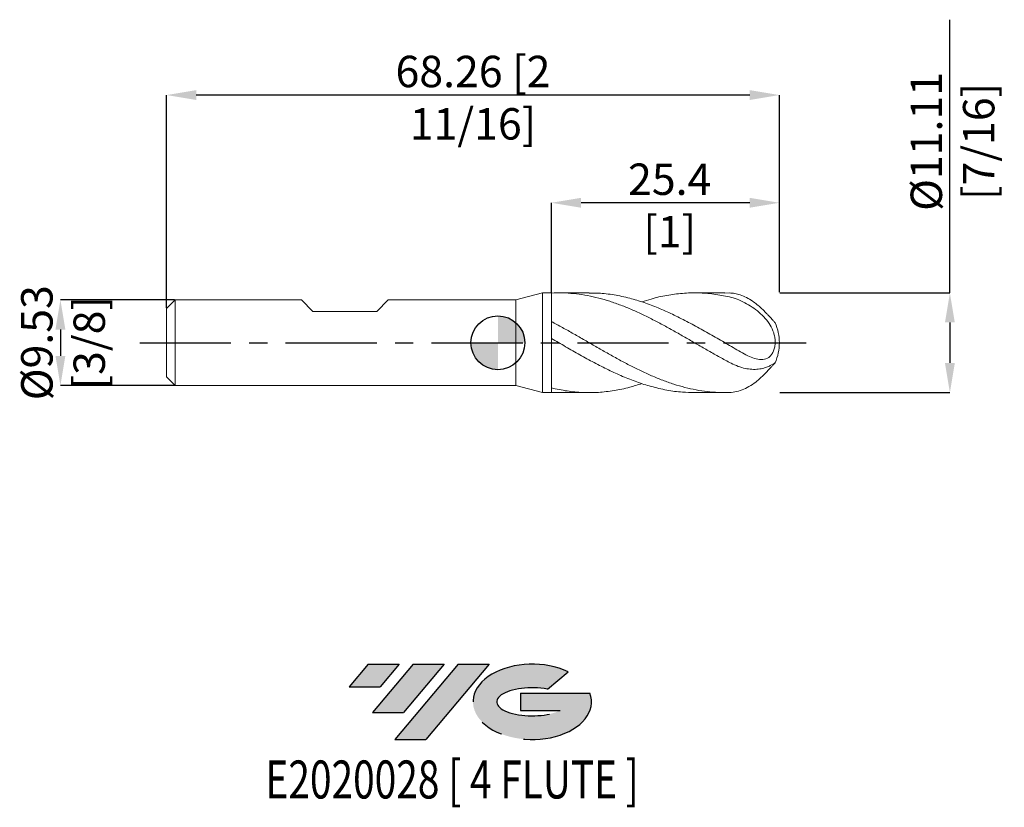
# Model space of a CAD drawing. Units: millimetres. Extents: x -53 to 56, y -52 to 36.
import ezdxf
from ezdxf.enums import TextEntityAlignment as Align

# ---------------------------------------------------------------- set-up
doc = ezdxf.new("R2010")
doc.units = ezdxf.units.MM
doc.header["$PDSIZE"] = -1
doc.linetypes.add('CENTERX2', pattern=[20.319999999999997, 12.7, -2.54, 2.54, -2.54])
for name, color, linetype in [('FORMAT', 2, 'Continuous'), ('중심선', 1, 'CENTERX2'), ('해칭선', 100, 'Continuous')]:
    doc.layers.add(name, color=color, linetype=linetype)
doc.layers.add('외형선', color=4, linetype='Continuous', lineweight=30)
doc.layers.add('치수문자_일반주서', color=7, linetype='Continuous', lineweight=15)
doc.styles.add('SLDTEXTSTYLE0', font='TXT', dxfattribs={"width": 0.75})
doc.dimstyles.new('SLDDIMSTYLE1', dxfattribs={"dimtxt": 3.5, "dimasz": 3.302, "dimexe": 0, "dimexo": 0.0625, "dimgap": 0.875, "dimtad": 1, "dimrnd": 1e-09, "dimzin": 12, "dimdsep": 46, "dimtxsty": 'SLDTEXTSTYLE0', "dimsah": 1, "dimcen": 0.09, "dimadec": 0, "dimazin": 3, "dimtfac": 1, "dimtofl": 0, "dimtmove": 0, "dimatfit": 3, "dimfxl": 1, "dimfrac": 2, "dimtolj": 1, "dimtzin": 12, "dimarcsym": 0})

# ---------------------------------------------------------------- blocks, each defined once
blk = doc.blocks.new('블럭10')
at = {"layer": '중심선'}
for p, q in [((2.268634060543552, 16.24717430164393), (0.1404042013395286, 13.71084872107135)), ((2.268634060543552, 16.24717430164393), (5.714909304380834, 16.24717430164393)), ((7.28139805157953, 16.24717430164393), (2.750260043222114, 10.84717430164391)), ((5.714909304380834, 16.24717430164393), (3.58671253028996, 13.71088815037384)), ((12.29416204261559, 16.24717430164393), (5.245725140726316, 7.84717430164391)), ((10.72767329541681, 16.24717430164393), (6.196535287059397, 10.84717430164391)), ((7.28139805157953, 16.24717430164393), (10.72767329541681, 16.24717430164393)), ((15.74043728645272, 16.24717430164393), (8.692000384563599, 7.84717430164391)), ((12.29416204261559, 16.24717430164393), (15.74043728645272, 16.24717430164393)), ((22.22332737316547, 13.45928029700563), (24.52862924686651, 15.39360700705356)), ((0.1404042013395286, 13.71084872107135), (3.58671253028996, 13.71088815037384)), ((19.22039502424796, 13.00717430171391), (19.22036997980202, 11.08717430171403)), ((19.22039502424796, 13.00717430171391), (26.96566020931264, 13.00717430171391)), ((19.22036997980202, 11.08717430171403), (23.66174974927406, 11.08717430171406)), ((2.750260043222114, 10.84717430164391), (6.196535287059397, 10.84717430164391)), ((5.245725140726316, 7.84717430164391), (8.692000384563599, 7.84717430164391))]:
    blk.add_line(p, q, dxfattribs=at)
for centre, major_axis, ratio, start_param, end_param in [((20.54032771741204, 12.0471743016438), (6.600054785286829, -1.261213355974178e-13), 0.636358354079598, 0.9219305317359503, 6.513795318482858), ((20.54032771746488, 12.04717430159265), (3.960054785062283, 1.540847449632565e-10), 0.3939339440162632, 1.131841032648279, 5.62031148352944)]:
    blk.add_ellipse(centre, major_axis=major_axis, ratio=ratio, start_param=start_param, end_param=end_param, dxfattribs=at)
at = {"layer": 'FORMAT', "color": 2, "style": 'SLDTEXTSTYLE0', "width": 0.75}
blk.add_attdef('AUTOATTR0', text='', height=4.233333333333333, dxfattribs=at).set_placement((4.408487351596664, -0.0412997538344756), align=Align.BOTTOM_LEFT)
blk = doc.blocks.new('_D')
at = {"layer": 'Defpoints', "color": 0}
for p in [(5.962315328507772, 15.5905321960223), (5.962315328507772, 5.536892327903137), (31.36231532850778, 5.557324928723902)]:
    blk.add_point(p, dxfattribs=at)
at = {"layer": '치수문자_일반주서', "color": 0, "lineweight": -2}
for p, q in [((5.962315328507772, 5.599392327903137), (5.962315328507772, 15.5905321960223)), ((28.06031532850778, 15.5905321960223), (9.264315328507772, 15.5905321960223)), ((31.36231532850778, 5.619824928723902), (31.36231532850778, 15.5905321960223))]:
    blk.add_line(p, q, dxfattribs=at)
at = {"layer": '치수문자_일반주서', "color": 0}
for points in [[(9.264315328507772, 16.14086552935563), (9.264315328507772, 15.04019886268897), (5.962315328507772, 15.5905321960223)], [(28.06031532850778, 15.04019886268897), (28.06031532850778, 16.14086552935563), (31.36231532850778, 15.5905321960223)]]:
    blk.add_solid(points, dxfattribs=at)
at = {"layer": '치수문자_일반주서', "color": 0, "insert": (19.14430765606148, 19.9655321960223), "char_height": 3.5, "attachment_point": 2, "style": 'SLDTEXTSTYLE0'}
blk.add_mtext('\\A1;25.4 [1]', dxfattribs=at)
blk = doc.blocks.new('_D_1')
at = {"layer": 'Defpoints', "color": 0}
for p in [(-36.90018467149223, 27.59053219602237), (31.36231532850778, 5.557324928723902), (-36.90018467149223, 3.811074928723901)]:
    blk.add_point(p, dxfattribs=at)
at = {"layer": '치수문자_일반주서', "color": 0, "lineweight": -2}
for p, q in [((-36.90018467149223, 3.873574928723901), (-36.90018467149223, 27.59053219602237)), ((28.06031532850778, 27.59053219602237), (-33.59818467149223, 27.59053219602237)), ((31.36231532850778, 5.619824928723902), (31.36231532850778, 27.59053219602237))]:
    blk.add_line(p, q, dxfattribs=at)
at = {"layer": '치수문자_일반주서', "color": 0}
for points in [[(-33.59818467149223, 28.1408655293557), (-33.59818467149223, 27.04019886268903), (-36.90018467149223, 27.59053219602237)], [(28.06031532850778, 27.04019886268903), (28.06031532850778, 28.1408655293557), (31.36231532850778, 27.59053219602237)]]:
    blk.add_solid(points, dxfattribs=at)
at = {"layer": '치수문자_일반주서', "color": 0, "insert": (-2.768934671492225, 31.96553219602237), "char_height": 3.5, "attachment_point": 2, "style": 'SLDTEXTSTYLE0'}
blk.add_mtext('\\A1;68.26 [2 11/16]', dxfattribs=at)
blk = doc.blocks.new('_D_2')
at = {"layer": 'Defpoints', "color": 0}
for p in [(31.36231532850778, 5.557324928723902), (31.36231532850778, -5.555175071276099), (50.36231532850787, -5.555175071276028)]:
    blk.add_point(p, dxfattribs=at)
at = {"layer": '치수문자_일반주서', "color": 0, "lineweight": -2}
for p, q in [((50.36231532850783, 5.557324928723972), (50.36231532850773, 35.98432492872399)), ((31.42481532850778, 5.557324928723902), (50.36231532850783, 5.557324928723972)), ((50.36231532850784, 2.255324928723972), (50.36231532850786, -2.253175071276029)), ((31.42481532850778, -5.555175071276099), (50.36231532850787, -5.555175071276029))]:
    blk.add_line(p, q, dxfattribs=at)
at = {"layer": '치수문자_일반주서', "color": 0}
for points in [[(50.91264866184117, 2.255324928723974), (49.81198199517451, 2.255324928723971), (50.36231532850783, 5.557324928723972)], [(49.81198199517453, -2.253175071276031), (50.9126486618412, -2.253175071276027), (50.36231532850787, -5.555175071276029)]]:
    blk.add_solid(points, dxfattribs=at)
at = {"layer": '치수문자_일반주서', "color": 0, "insert": (45.98731532850778, 22.42182492872397), "char_height": 3.5, "attachment_point": 2, "rotation": 90.00000000000018, "style": 'SLDTEXTSTYLE0'}
blk.add_mtext('\\A1;%%c11.11 [7/16]', dxfattribs=at)
blk = doc.blocks.new('_D_3')
at = {"layer": 'Defpoints', "color": 0}
for p in [(-35.94768467149223, 4.763574928723896), (-48.73747769446508, -4.761425071276157), (-35.94768467149223, -4.761425071276109)]:
    blk.add_point(p, dxfattribs=at)
at = {"layer": '치수문자_일반주서', "color": 0, "lineweight": -2}
for p, q in [((-36.01018467149223, 4.763574928723896), (-48.73747769446512, 4.763574928723848)), ((-48.73747769446511, 1.461574928723849), (-48.7374776944651, -1.459425071276158)), ((-36.01018467149223, -4.761425071276109), (-48.73747769446508, -4.761425071276157))]:
    blk.add_line(p, q, dxfattribs=at)
at = {"layer": '치수문자_일반주서', "color": 0}
for points in [[(-48.18714436113177, 1.461574928723851), (-49.28781102779844, 1.461574928723847), (-48.73747769446512, 4.763574928723848)], [(-49.28781102779843, -1.45942507127616), (-48.18714436113176, -1.459425071276156), (-48.73747769446508, -4.761425071276157)]]:
    blk.add_solid(points, dxfattribs=at)
at = {"layer": '치수문자_일반주서', "color": 0, "insert": (-53.11247769446511, 0.0010749287238778), "char_height": 3.5, "attachment_point": 2, "rotation": 90.00000000000021, "style": 'SLDTEXTSTYLE0'}
blk.add_mtext('\\A1;%%c9.53 [3/8]', dxfattribs=at)
blk = doc.blocks.new('SW_DOWELSYMBOL_0')
at = {"linetype": 'Continuous', "lineweight": 0}
h = blk.add_hatch(color=0, dxfattribs=at)
edge = h.paths.add_edge_path(flags=0)
edge.add_arc((6.9e-15, 0), 3.000000000000001, 0, 90)
edge.add_line((6.9e-15, 3.000000000000001), (6.9e-15, 0))
edge.add_line((6.9e-15, 0), (3.000000000000008, 0))
h = blk.add_hatch(color=0, dxfattribs=at)
edge = h.paths.add_edge_path(flags=0)
edge.add_arc((6.9e-15, 0), 3.000000000000001, 180, 270.0000000000008)
edge.add_line((6.9e-15, -3.000000000000001), (6.9e-15, 0))
edge.add_line((6.9e-15, 0), (-2.999999999999994, 0))
at = {"layer": '해칭선', "color": 0}
blk.add_circle((0, 0), 3.000000000000001, dxfattribs=at)

msp = doc.modelspace()

# ---------------------------------------------------------------- hatches: boundary and pattern name
at = {"layer": '중심선'}
for points in [[(-10.99429829923659, -35.7989250712761), (-14.44057354307388, -35.7989250712761), (-16.5688034022779, -38.3352506518487), (-13.12249507332747, -38.33521122254621)], [(-5.981534308200614, -35.7989250712761), (-9.427809552037896, -35.7989250712761), (-13.95894756039531, -41.19892507127612), (-10.51267231655803, -41.19892507127612)], [(-0.9687703171647466, -35.7989250712761), (-4.415045561001863, -35.7989250712761), (-11.46348246289111, -44.19892507127612), (-8.017207219053828, -44.19892507127612)]]:
    msp.add_hatch(color=256, dxfattribs=at).paths.add_polyline_path(points, flags=0)
h = msp.add_hatch(color=256, dxfattribs=at)
edge = h.paths.add_edge_path(flags=0)
edge.add_ellipse((3.831120113847453, -39.99892507132738), major_axis=(3.960054785062283, 1.540882976769353e-10), ratio=0.3939339440162628, start_angle=39.99803423149251, end_angle=342.90460819391564, ccw=False)
edge.add_line((5.514119769548048, -38.58681907591438), (7.819421643249086, -36.65249236586649))
edge.add_ellipse((3.831120113794606, -39.99892507127625), major_axis=(6.600054785286829, -1.27897692436818e-13), ratio=0.636358354079598, start_angle=39.9987384933741, end_angle=368.4976242363725)
edge.add_line((10.25645260569522, -39.03892507120613), (2.511187420630528, -39.0389250712061))
edge.add_line((2.511187420630528, -39.0389250712061), (2.511162376184595, -40.95892507120602))
edge.add_line((2.511162376184595, -40.95892507120602), (6.952542145656633, -40.95892507120599))

# ---------------------------------------------------------------- linework, layer by layer
at = {"color": 1, "linetype": 'Continuous', "lineweight": 15}
for p, q in [((10.17564939765311, 5.557324928723898), (6.788367752393984, 5.557324928723898)), ((25.29220215034768, 5.557324928723898), (21.90568866990917, 5.557324928723898)), ((25.80606532850778, 5.549391001325251), (25.29220215034768, 5.540788674901849)), ((5.962315328507772, -5.534742470455358), (6.788367752393998, -5.5363046334796)), ((6.788367752393991, -5.555175071276111), (10.17564939765318, -5.555175071276111)), ((21.90568866990922, -5.555175071276111), (25.29220215034768, -5.555175071276111))]:
    msp.add_line(p, q, dxfattribs=at)
for start, end in [(0, 23.61995376612753), (336.3793157877386, 0)]:
    msp.add_arc((25.80606532850777, 0.0010749287238948), 5.556250000000013, start, end, dxfattribs=at)
for points, knots in [([(5.962315328507772, 5.536892327903144), (6.373154204756649, 5.557301481165535), (6.788470214087037, 5.562459865913602), (7.617781547488496, 5.541864566027223), (8.02892664662295, 5.516219867670064), (8.854546771068387, 5.434584063619877), (9.270515175064075, 5.378459754189743), (10.09844026921469, 5.236909193014272), (10.50832595771616, 5.151707882354474), (11.33652272012883, 4.952719730883741), (11.75244310820953, 4.839024767721461), (12.57760343774405, 4.586155322855589), (12.98914820059208, 4.446811283456518), (13.81854156511913, 4.143548549534247), (14.23311470287814, 3.979985759246028), (15.0554125930776, 3.632764227114491), (15.47085929577321, 3.448010948629856), (16.30006256619858, 3.060639255063665), (16.7108626758152, 2.858540433499177), (17.53691694857634, 2.438969401902729), (17.95292021557851, 2.221327067815576), (18.78054775454624, 1.775709933555408), (19.19048824848592, 1.548078995866912), (20.01893076386052, 1.083950283622018), (20.4347899881991, 0.8479237944030126), (21.25946492406952, 0.3738309367877825), (21.671463983202, 0.1351629572562238), (22.50091333841861, -0.3426442962372236), (22.91479792215041, -0.5810910707417174), (23.7376906484043, -1.052529814761511), (24.1532549467273, -1.286766730648566), (24.98232413363457, -1.746415807117971), (25.39283396386868, -1.971295697385294), (25.80606532850778, -2.190603435605841)], [0, 0, 0, 0, 0.0625, 0.0625, 0.125, 0.125, 0.1875, 0.1875, 0.25, 0.25, 0.3125, 0.3125, 0.375, 0.375, 0.4375, 0.4375, 0.5, 0.5, 0.5625, 0.5625, 0.625, 0.625, 0.6875, 0.6875, 0.75, 0.75, 0.8125, 0.8125, 0.875, 0.875, 0.9375, 0.9375, 1, 1, 1, 1]), ([(25.80606532850782, -0.2957462649491375), (25.27717706115633, 0.0100384738419221), (24.21954640090078, 0.6215236119093368), (22.63277374369006, 1.524922248467319), (21.04464739798486, 2.385636264402182), (19.45633718493833, 3.181588256027382), (17.86939724682769, 3.892066171622309), (16.28233982915798, 4.496273927400678), (14.64096610381683, 4.995805315751029), (12.94686442036327, 5.352578461351658), (11.4409854045413, 5.544695743536586), (10.51740377325325, 5.537751572761549), (10.17564939765311, 5.535182010237905)], [0, 0, 0, 0, 0.1015188013204161, 0.2030096023996475, 0.304634301333729, 0.4062850275110026, 0.5077834508530431, 0.6092902309392185, 0.7109588753995625, 0.8227226230043788, 0.9344017710717408, 1, 1, 1, 1]), ([(16.04997565582562, 4.546250694907381), (16.39140984621087, 4.659538596601654), (17.31533947743702, 4.966098549243403), (18.82224502342246, 5.299875340822958), (20.56917049171748, 5.535615724955474), (22.31501092375211, 5.580560718229013), (24.06039761867298, 5.455833505281873), (25.22410990693991, 5.223159791772447), (25.80606532850778, 5.106803085395483)], [0, 0, 0, 0, 0.1050090086928334, 0.2841570569354007, 0.4632219154136164, 0.6421522026616118, 0.8210455729849391, 1, 1, 1, 1]), ([(30.89558613284528, 2.226982267255882), (30.89601875765102, 2.22701096870601), (30.89981174511976, 2.227262605318667), (30.86738516678707, 2.264314304148713), (30.79168954590164, 2.349337560106804), (30.67427218838094, 2.478650794686352), (30.52881411864894, 2.638622114387914), (30.36650980478303, 2.815860767763601), (30.1820062482442, 3.014585154043649), (29.95241862221524, 3.256541779188569), (29.67062237437591, 3.542984709096231), (29.30031256626465, 3.896911263411936), (28.86679634066894, 4.27386835991923), (28.32454409637589, 4.682169001156397), (27.70455048805703, 5.05838753944423), (27.05112380246273, 5.335288511997956), (26.41550885009672, 5.504189104938771), (26.01030194363241, 5.5342429490642), (25.80606532850778, 5.549391001325253)], [0, 0, 0, 0, 0.0060594656389147, 0.0531256574529567, 0.0990674994278948, 0.146793938216825, 0.18666207667717, 0.2276677555177716, 0.2681945500837111, 0.3096070228898626, 0.3686600455598516, 0.4294022562503077, 0.5107953535280721, 0.5944731680534964, 0.7033324346117128, 0.8152857510280133, 0.906898395921963, 0.9999999999999999, 0.9999999999999999, 0.9999999999999999, 0.9999999999999999]), ([(25.80606532850777, 5.106803085395483), (26.0882999526717, 5.042506175359829), (26.369472378571, 4.955245347471958), (26.93353406221005, 4.739627462825074), (27.21867336054952, 4.610071664792596), (27.78197983496382, 4.31414685894192), (28.05634519489091, 4.150770323436118), (28.59009538124553, 3.793068776282645), (28.85182991201915, 3.596491501912216), (29.34102344634308, 3.178103994254994), (29.56872939497939, 2.956680887904828), (29.98603585899176, 2.481827559287943), (30.17636999440723, 2.226837092206827), (30.49789708443478, 1.690203915774413), (30.63174530258646, 1.405623312295162), (30.77866562674105, 0.9486947537876729), (30.81785746634302, 0.7936590283777439), (30.87469646173237, 0.4769671640556982), (30.8923846176731, 0.313537710018733), (30.90187985228679, -0.0116021344559505), (30.89401887839504, -0.1729691491675585), (30.85000865365302, -0.4927574488571992), (30.81404688940546, -0.6474275479160484), (30.71619391710158, -0.9352997104120784), (30.65270641831341, -1.07200308225019), (30.5050460136239, -1.311791260602225), (30.42024356476071, -1.416881682789131), (30.14015980253808, -1.683166770970485), (29.92347243436959, -1.790869534799906), (29.46962212837474, -1.891923235856474), (29.22694025799277, -1.887536802650337), (28.73645238908573, -1.803154729203547), (28.4833125931911, -1.72291064985141), (27.9687671867056, -1.513181273200628), (27.7104756537407, -1.385090907964664), (27.18269060607939, -1.100594102532091), (26.91092799121889, -0.9432526381637498), (26.36428322040328, -0.6225007319088427), (26.08814589694104, -0.458427460077963), (25.80606532850778, -0.2957462649491296)], [0, 0, 0, 0, 0.0625, 0.0625, 0.125, 0.125, 0.1875000000000001, 0.1875000000000001, 0.2500000000000001, 0.2500000000000001, 0.3125000000000001, 0.3125000000000001, 0.3750000000000002, 0.3750000000000002, 0.4375000000000003, 0.4375000000000003, 0.4687500000000003, 0.4687500000000003, 0.5000000000000003, 0.5000000000000003, 0.5312500000000003, 0.5312500000000003, 0.5625000000000003, 0.5625000000000003, 0.5937500000000003, 0.5937500000000003, 0.6250000000000003, 0.6250000000000003, 0.6875000000000003, 0.6875000000000003, 0.7500000000000004, 0.7500000000000004, 0.8125000000000003, 0.8125000000000003, 0.8750000000000002, 0.8750000000000002, 0.9375000000000001, 0.9375000000000001, 1, 1, 1, 1]), ([(5.962315328507793, 2.356697515179394), (6.373154204756641, 2.140965741293855), (6.788470214087031, 1.917931592626065), (7.617781547488482, 1.462685895931826), (8.028926646622976, 1.231028442068329), (8.854546771068387, 0.7615892180971406), (9.270515175064089, 0.5235098606285428), (10.09844026921472, 0.046534485097242), (10.5083259577162, -0.1919553713685061), (11.33652272012886, -0.6681668943212803), (11.75244310820955, -0.9054184244207689), (12.57760343774408, -1.372337504967264), (12.98914820059208, -1.602454852467078), (13.81854156511913, -2.053698360201497), (14.23311470287818, -2.274203485265416), (15.05541259307763, -2.700263281297046), (15.47085929577324, -2.907141407709432), (16.3000625661986, -3.30333367109472), (16.7108626758152, -3.492223207824299), (17.53691694857634, -3.85036090601188), (17.95292021557851, -4.019655601764326), (18.78054775454629, -4.334450686785574), (19.19048824848592, -4.479818786693229), (20.01893076386051, -4.745969593950068), (20.4347899881991, -4.86637583935326), (21.25946492406954, -5.078981121729234), (21.67146398320206, -5.17151407753217), (22.50091333841864, -5.327799688455508), (22.91479792215044, -5.391289691734913), (23.73769064840433, -5.487983757281046), (24.15325494672733, -5.521415342930914), (24.9823241336346, -5.557391666600848), (25.39283396386875, -5.559990585806781), (25.80606532850782, -5.547241143877464)], [0, 0, 0, 0, 0.0625, 0.0625, 0.125, 0.125, 0.1875, 0.1875, 0.25, 0.25, 0.3125, 0.3125, 0.375, 0.375, 0.4375, 0.4375, 0.5, 0.5, 0.5625, 0.5625, 0.625, 0.625, 0.6875, 0.6875, 0.75, 0.75, 0.8125, 0.8125, 0.875, 0.875, 0.9375, 0.9375, 1, 1, 1, 1]), ([(5.962315328507772, 0.4771419255261989), (6.491970015615856, 0.1714681469057257), (7.550530742097744, -0.4394473515101587), (9.137410581529414, -1.348333716382827), (10.72452665057723, -2.219667179149522), (12.31304149327372, -3.02981495272281), (13.9008936411787, -3.75844679739518), (15.48760322561438, -4.384839737277597), (17.1277578837243, -4.910250602397776), (18.82223050696506, -5.297798193967396), (20.43268903946044, -5.526316146041512), (21.46032535534523, -5.535008970768342), (21.90568866990923, -5.538776320338828)], [0, 0, 0, 0, 0.0996453082954959, 0.1991497715534508, 0.2986720574407672, 0.3983555803591774, 0.497955584388914, 0.5974502131287461, 0.6969982950709698, 0.8066206332021498, 0.9161920667515256, 1, 1, 1, 1]), ([(25.80606532850777, -2.190603435605846), (26.06173495852133, -2.317757462472509), (26.58055167609612, -2.57578433426748), (27.36152651492872, -2.830636351640339), (28.13208987913131, -2.968071816009194), (28.85104669804958, -2.972498763627159), (29.50582818627226, -2.86794393806781), (30.03263894418534, -2.696837170342397), (30.44083337969668, -2.504107360093313), (30.69133169115446, -2.353576980691729), (30.83281514606637, -2.259020089243695), (30.8951671943646, -2.215894679091863), (30.8954635688622, -2.222262723157524), (30.89558311753597, -2.224831403083042)], [0, 0, 0, 0, 0.111284172276916, 0.2258230239378537, 0.3361507038923863, 0.4498905887442446, 0.557531710893911, 0.6678332840422462, 0.7574921178203154, 0.8491728564273588, 0.9048086381343019, 0.9616026306058969, 1, 1, 1, 1]), ([(30.89660844075973, -2.225173729016833), (30.89108191486504, -2.234567456850424), (30.87269530864453, -2.256234170030019), (30.80947866102328, -2.327351081377234), (30.76537834521577, -2.37605030610427), (30.65145468319498, -2.501630998467926), (30.58163719191746, -2.578494232203283), (30.4246201107204, -2.750316566783035), (30.33537779740411, -2.847468115454466), (30.14566592505096, -3.050844986543281), (30.04403819663007, -3.158305052398652), (29.83157254148246, -3.37746144921552), (29.72249641752139, -3.487383980098008), (29.49806775419847, -3.706036731432964), (29.38191746811983, -3.815478674978535), (29.14625490010621, -4.028120216956155), (29.02757235901039, -4.130634481076071), (28.66728862872778, -4.426220321257595), (28.41874005693185, -4.60907135584241), (27.91677979068162, -4.928245578922867), (27.6645324538795, -5.064572429749902), (27.14886560863838, -5.2900682907357), (26.88355276573568, -5.379304107237187), (26.350384760988, -5.503143373352872), (26.08104836379911, -5.538757082550088), (25.80606532850778, -5.547241143877467)], [0, 0, 0, 0, 0.0624999999999999, 0.0624999999999999, 0.1249999999999999, 0.1249999999999999, 0.1874999999999999, 0.1874999999999999, 0.2499999999999999, 0.2499999999999999, 0.3124999999999999, 0.3124999999999999, 0.3749999999999999, 0.3749999999999999, 0.4374999999999999, 0.4374999999999999, 0.4999999999999999, 0.4999999999999999, 0.6249999999999999, 0.6249999999999999, 0.7499999999999999, 0.7499999999999999, 0.8749999999999999, 0.8749999999999999, 1, 1, 1, 1]), ([(16.04997565582569, -4.544100837459595), (15.59785558090312, -4.688012386179191), (14.56331745264253, -5.017309828397275), (12.94685386346589, -5.352999742482575), (11.20103206725832, -5.555223766564253), (9.455615842285749, -5.567939555089191), (7.709540365305058, -5.410605102726715), (6.544894471381991, -5.157650175892389), (5.962315328507793, -5.031117068078346)], [0, 0, 0, 0, 0.1344402988506112, 0.3076253916827809, 0.4806793921074234, 0.6536967396597995, 0.8267721908983362, 1, 1, 1, 1])]:
    msp.add_open_spline(points, degree=3, knots=knots, dxfattribs=at)
at = {"layer": '외형선', "linetype": 'Continuous', "lineweight": 15}
for p, q in [((4.962315328507779, 5.557324928723894), (2.000000000000009, 4.7635749287239)), ((5.962315328507779, 5.557324928723894), (4.962315328507779, 5.557324928723894)), ((4.962315328507779, 0.0010749287238931), (4.962315328507779, 5.557324928723894)), ((5.962315328507779, 0.0010749287238931), (5.962315328507779, 5.557324928723894)), ((-35.94768467149223, 4.763574928723894), (-36.90018467149223, 3.811074928723897)), ((-35.94768467149223, 0.0010749287238931), (-35.94768467149223, 4.763574928723897)), ((-21.89513467149231, 4.763574928723897), (-35.94768467149223, 4.763574928723897)), ((-20.62513467149233, 3.493574928723913), (-21.89513467149231, 4.763574928723894)), ((-13.48773467149221, 3.493574928723913), (-12.21773467149211, 4.763574928723894)), ((2.000000000000009, 4.763574928723897), (-12.2177346714921, 4.763574928723897)), ((2.000000000000009, 0.0010749287238931), (2.000000000000009, 4.7635749287239)), ((-36.90018467149223, 0.0010749287238931), (-36.90018467149223, 3.8110749287239)), ((-20.62513467149233, 3.493574928723913), (-13.48773467149221, 3.493574928723913)), ((5.962315328507779, 0.4771419255261998), (5.962315328507793, 2.356697515179394)), ((-36.90018467149223, -3.808925071276118), (-36.90018467149223, 0.0010749287238931)), ((-35.94768467149223, -4.76142507127611), (-35.94768467149223, 0.0010749287238931)), ((2.000000000000009, -4.761425071276113), (2.000000000000009, 0.0010749287238931)), ((4.962315328507779, -5.555175071276107), (4.962315328507779, 0.0010749287238931)), ((5.962315328507779, -5.555175071276107), (5.962315328507779, 0.0010749287238931)), ((-36.90018467149223, -3.80892507127611), (-35.94768467149223, -4.761425071276108)), ((-35.94768467149223, -4.76142507127611), (2.000000000000009, -4.76142507127611)), ((2.000000000000009, -4.761425071276113), (4.962315328507779, -5.555175071276107)), ((5.962315328507779, -5.534742470455358), (5.962315328507793, -5.031117068078347)), ((4.962315328507779, -5.555175071276107), (5.962315328507779, -5.555175071276107))]:
    msp.add_line(p, q, dxfattribs=at)
at = {"layer": '중심선', "ltscale": 0.8}
msp.add_line((-39.90018467149223, -3.7e-15), (34.36231532850779, 1e-16), dxfattribs=at)
at = {"layer": '해칭선'}
msp.add_circle((6.9e-15, 0), 3.000000000000001, dxfattribs=at)

# ---------------------------------------------------------------- block references
at = {"color": 7, "linetype": 'Continuous'}
ref = msp.add_blockref('블럭10', (-16.70920760361743, -52.04609937292003), dxfattribs=at)
ref.add_attrib('AUTOATTR0', 'E2020028 [ 4 FLUTE ]', dxfattribs={"layer": 'FORMAT', "color": 2, "height": 4.233333333333333, "style": 'SLDTEXTSTYLE0', "width": 0.75}).set_placement((-25.89050289235871, -52.08739912675451), align=Align.BOTTOM_LEFT)
at = {"layer": '해칭선'}
msp.add_blockref('SW_DOWELSYMBOL_0', (6.9e-15, 0), dxfattribs=at)

# ---------------------------------------------------------------- dimensions: what is measured, and where the dimension line sits
at = {"layer": '치수문자_일반주서'}
for base, p1, p2, picture, middle in [((50.36231532850787, -5.555175071276029), (31.36231532850778, 5.557324928723902), (31.36231532850778, -5.555175071276099), '_D_2', (50.36231532850778, 22.42182492872399)), ((-48.73747769446508, -4.761425071276157), (-35.94768467149223, 4.763574928723896), (-35.94768467149223, -4.761425071276109), '_D_3', (-48.73747769446511, 0.0010749287238941))]:
    dim = msp.add_linear_dim(base=base, p1=p1, p2=p2, angle=90.0000000000002, text='%%c<>', dimstyle='SLDDIMSTYLE1', dxfattribs=at)
    dim.commit()
    dim.dimension.update_dxf_attribs({"geometry": picture, "text_midpoint": middle, "dimtype": 160})
for base, p2, angle, picture, middle in [((-36.90018467149223, 27.59053219602237), (-36.90018467149223, 3.811074928723901), 6e-15, '_D_1', (-2.768934671492225, 27.59053219602237)), ((5.962315328507772, 15.5905321960223), (5.962315328507772, 5.536892327903137), 4e-15, '_D', (19.14430765606148, 15.5905321960223))]:
    dim = msp.add_linear_dim(base=base, p1=(31.36231532850778, 5.557324928723902), p2=p2, angle=angle, dimstyle='SLDDIMSTYLE1', dxfattribs=at)
    dim.commit()
    dim.dimension.update_dxf_attribs({"geometry": picture, "text_midpoint": middle, "dimtype": 160})

doc.saveas('drawing.dxf')
